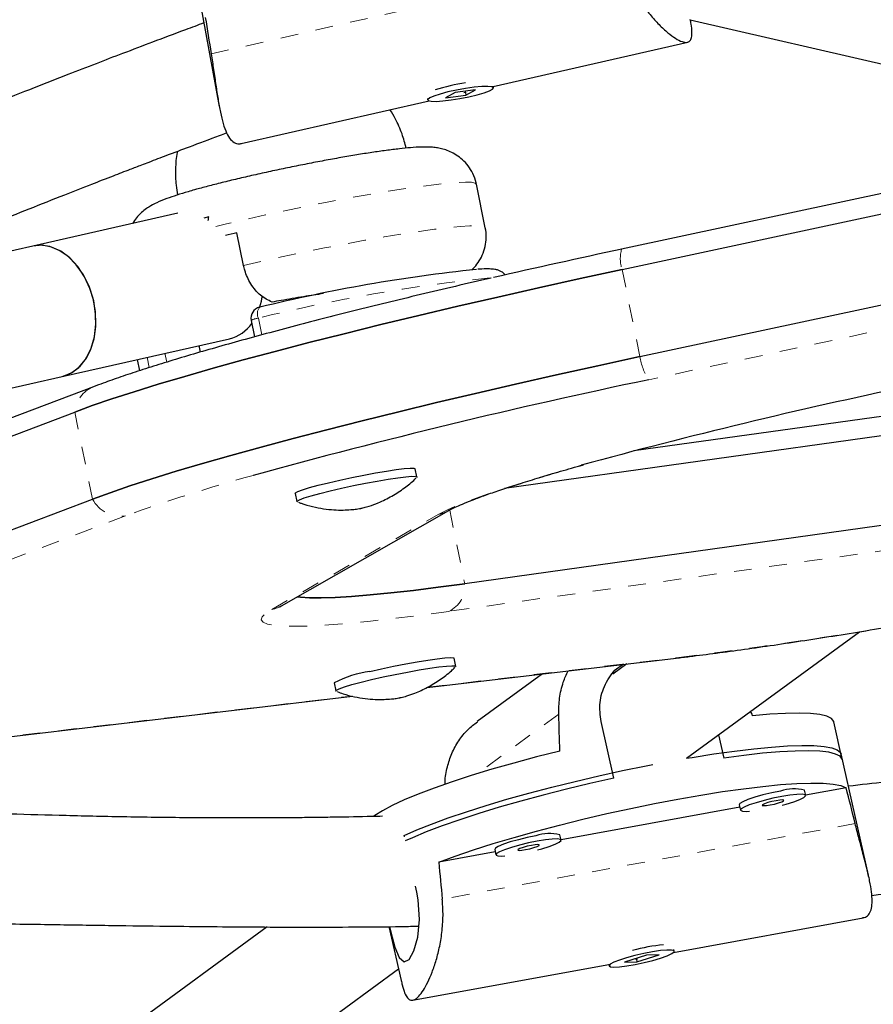
# Model space of a CAD drawing. Units: millimetres. Extents: x 377 to 976, y -12 to 488.
# Drawn here: x 545 to 550, y 121 to 126 of the extents above; entities that cross this region are included whole.
import ezdxf

# ---------------------------------------------------------------- set-up
doc = ezdxf.new("R2010")
doc.units = ezdxf.units.MM
doc.linetypes.add('PHANTOM', pattern=[0.0127, 0.00635, -0.00127, 0.00127, -0.00127, 0.00127, -0.00127])
doc.layers.add('CONTOUR', color=7, linetype='Continuous')

msp = doc.modelspace()

# ---------------------------------------------------------------- linework, layer by layer
at = {"layer": 'CONTOUR', "linetype": 'Continuous', "lineweight": 25}
for p, q in [((556.92713, 126.6055), (548.27163, 124.75111)), ((548.27402, 124.63634), (556.92952, 126.49073)), ((545.8876, 126.23724), (546.01396, 125.55187)), ((548.37417, 124.14772), (557.02966, 126.0021)), ((548.65673, 126.0381), (550.61433, 125.58527)), ((547.55026, 125.66441), (548.64258, 125.91267)), ((547.55181, 125.65601), (547.55019, 125.66482)), ((547.3369, 125.62942), (547.28283, 125.59976)), ((547.28283, 125.59976), (547.39794, 125.61461)), ((547.45201, 125.64427), (547.3369, 125.62942)), ((547.39521, 125.62942), (547.38548, 125.62723)), ((547.39385, 125.63677), (547.39516, 125.62969)), ((547.39521, 125.62942), (547.39794, 125.61461)), ((547.39794, 125.61461), (547.45201, 125.64427)), ((546.13589, 125.34296), (547.19079, 125.58271)), ((547.1814, 125.59683), (547.18303, 125.58802)), ((547.50639, 124.87137), (547.45632, 125.11569)), ((545.78224, 124.95192), (544.96736, 124.768)), ((545.95576, 124.93251), (545.92723, 124.92537)), ((546.15029, 124.65956), (546.11273, 124.84279)), ((544.96736, 124.768), (543.80535, 124.50574)), ((548.27163, 124.75111), (548.27237, 124.75118)), ((546.24158, 124.42482), (546.24007, 124.42465)), ((546.19287, 124.35119), (546.21184, 124.25863)), ((545.13248, 124.0364), (546.07187, 124.24842)), ((545.89905, 124.20942), (545.90658, 124.17268)), ((545.55271, 124.13125), (545.56561, 124.0683)), ((540.26646, 122.93816), (545.13248, 124.0364)), ((545.30884, 123.97878), (541.7478, 122.62542)), ((550.84309, 123.96794), (548.34019, 123.61808)), ((541.64179, 122.48338), (545.20283, 123.83674)), ((550.97113, 123.87613), (547.61472, 123.40697)), ((547.12331, 123.47225), (547.11392, 123.51806)), ((541.74193, 121.99475), (545.30297, 123.34812)), ((546.44032, 123.38), (546.44971, 123.3342)), ((551.07127, 123.3875), (547.39145, 122.87313)), ((546.36383, 122.74961), (547.30106, 123.28352)), ((548.63512, 121.89319), (549.6065, 122.60386)), ((547.18005, 122.29102), (548.57769, 122.45586)), ((547.34118, 122.40919), (547.3318, 122.455)), ((548.30112, 122.42324), (548.22121, 122.36478)), ((547.8279, 122.36743), (547.4613, 122.09923)), ((546.6582, 122.31695), (546.66759, 122.27114)), ((542.51333, 121.74065), (546.76164, 122.24168)), ((548.22742, 121.78197), (548.15582, 122.09916)), ((549.50946, 121.88737), (549.46173, 122.09883)), ((548.81548, 122.02514), (548.84489, 121.89485)), ((549.65609, 121.23773), (549.50264, 121.91758)), ((549.30428, 121.68493), (549.29746, 121.71514)), ((549.53133, 121.72808), (549.30392, 121.68651)), ((548.93166, 121.63258), (548.93848, 121.60237)), ((548.93472, 121.61901), (547.93169, 121.43563)), ((547.05251, 121.45199), (547.05076, 121.45974)), ((547.93204, 121.43405), (547.92522, 121.46426)), ((547.56249, 121.36813), (547.24547, 121.31017)), ((547.55943, 121.3817), (547.56624, 121.35149)), ((547.12236, 121.14254), (547.11466, 121.17665)), ((548.562, 120.80316), (549.62616, 120.99772)), ((546.28301, 120.94678), (544.97675, 119.9911)), ((546.96619, 120.94882), (547.03453, 120.64604)), ((548.56704, 120.8111), (548.56507, 120.81984)), ((548.41082, 120.78891), (548.28666, 120.74899)), ((548.28666, 120.74899), (548.35747, 120.75072)), ((548.35415, 120.76543), (548.35747, 120.75072)), ((548.35747, 120.75072), (548.48163, 120.79065)), ((548.48163, 120.79065), (548.41082, 120.78891)), ((545.39785, 119.52477), (547.01978, 120.71139)), ((547.09745, 120.53541), (548.19937, 120.73687)), ((548.19927, 120.73728), (548.20125, 120.72854))]:
    msp.add_line(p, q, dxfattribs=at)
at = {"layer": 'CONTOUR', "linetype": 'PHANTOM', "lineweight": 18}
for p, q in [((545.96845, 125.84651), (548.265, 126.36846)), ((557.07907, 125.87245), (548.42358, 124.01807)), ((548.27402, 124.63634), (548.37417, 124.14772)), ((546.23315, 124.36365), (546.25239, 124.26975)), ((545.70942, 124.16662), (545.71962, 124.11684)), ((545.62062, 124.08583), (545.60872, 124.14389)), ((545.30297, 123.34812), (545.20283, 123.83674)), ((547.30671, 123.28657), (547.39145, 122.87313)), ((545.48811, 123.25381), (541.92707, 121.90045)), ((546.30858, 122.72929), (547.2458, 123.2632)), ((550.98171, 123.23254), (547.30188, 122.71817)), ((547.18298, 122.29251), (548.59329, 122.45883)), ((548.59329, 122.45883), (548.57769, 122.45586)), ((542.52892, 121.74363), (546.75866, 122.24246)), ((547.91845, 122.14113), (547.46173, 121.80699)), ((549.58202, 121.52654), (547.2653, 121.10299))]:
    msp.add_line(p, q, dxfattribs=at)
at = {"layer": 'CONTOUR', "linetype": 'Continuous', "lineweight": 25, "flags": 128}
for points in [[(547.19476, 125.59974), (547.18366, 125.59096), (547.18618, 125.58448), (547.20215, 125.58079), (547.23037, 125.58016), (547.26876, 125.58263), (547.31447, 125.58802), (547.3641, 125.59593), (547.41398, 125.60578), (547.4604, 125.61683), (547.49993, 125.62826), (547.52964, 125.63924), (547.54731, 125.64893), (547.55164, 125.65663), (547.5423, 125.66176), (547.52, 125.66395), (547.48638, 125.66302), (547.44394, 125.65905), (547.39582, 125.65234), (547.3456, 125.64338), (547.29699, 125.63283), (547.25361, 125.62148), (547.21867, 125.61017), (547.19476, 125.59974)], [(545.13248, 124.0364), (545.14157, 124.0387), (545.18979, 124.0596), (545.23262, 124.09368), (545.26844, 124.13961), (545.29586, 124.19563), (545.31383, 124.2596), (545.32166, 124.32904), (545.31904, 124.40129), (545.30609, 124.47358), (545.28328, 124.54312), (545.25151, 124.60725), (545.212, 124.6635), (545.16625, 124.70971), (545.11603, 124.7441), (545.06327, 124.76535), (545.01, 124.77265), (544.96736, 124.768)], [(545.13248, 124.0364), (545.18117, 124.05469), (545.22514, 124.08639), (545.26238, 124.13024), (545.29145, 124.18454), (545.31124, 124.2472), (545.32099, 124.31582), (545.32032, 124.38776), (545.30926, 124.46025), (545.28824, 124.53051), (545.25805, 124.59585), (545.21987, 124.65374), (545.17516, 124.70196), (545.12563, 124.73866), (545.07319, 124.76244), (545.01986, 124.77237), (544.96769, 124.76808), (544.96736, 124.768)], [(548.27402, 124.63634), (548.03823, 124.58529), (547.80537, 124.53379), (547.57632, 124.48205), (547.35192, 124.43025), (547.13302, 124.37858), (546.92043, 124.32724), (546.71495, 124.27643), (546.51734, 124.22632), (546.32833, 124.17711), (546.14864, 124.12899), (545.97892, 124.08212), (545.81983, 124.03668), (545.67194, 123.99285), (545.53581, 123.95079), (545.41195, 123.91065), (545.30082, 123.87259), (545.20283, 123.83674)], [(545.20283, 123.83674), (545.30082, 123.87259), (545.41195, 123.91065), (545.53581, 123.95079), (545.67194, 123.99285), (545.81983, 124.03668), (545.97892, 124.08212), (546.14864, 124.12899), (546.32833, 124.17711), (546.51734, 124.22632), (546.71495, 124.27643), (546.92043, 124.32724), (547.13302, 124.37858), (547.35192, 124.43025), (547.57632, 124.48205), (547.80537, 124.53379), (548.03823, 124.58529), (548.27402, 124.63634)], [(546.24007, 124.42118), (546.25064, 124.45922), (546.25543, 124.48396)], [(545.30297, 123.34812), (545.40096, 123.38397), (545.51209, 123.42203), (545.63595, 123.46217), (545.77208, 123.50423), (545.91997, 123.54806), (546.07907, 123.59349), (546.24878, 123.64036), (546.42847, 123.68849), (546.61748, 123.7377), (546.8151, 123.7878), (547.02058, 123.83862), (547.23317, 123.88996), (547.45207, 123.94162), (547.67646, 123.99342), (547.90552, 124.04517), (548.13837, 124.09666), (548.37417, 124.14772)], [(548.37417, 124.14772), (548.13837, 124.09666), (547.90552, 124.04517), (547.67646, 123.99342), (547.45207, 123.94162), (547.23317, 123.88996), (547.02058, 123.83862), (546.8151, 123.7878), (546.61748, 123.7377), (546.42847, 123.68849), (546.24878, 123.64036), (546.07907, 123.59349), (545.91997, 123.54806), (545.77208, 123.50423), (545.63595, 123.46217), (545.51209, 123.42203), (545.40096, 123.38397), (545.30297, 123.34812)], [(546.44032, 123.38), (546.44174, 123.38291), (546.45488, 123.39045), (546.48122, 123.40039), (546.51968, 123.41232), (546.56867, 123.42575), (546.6262, 123.44014), (546.68991, 123.45489), (546.75718, 123.4694), (546.82528, 123.48308), (546.8914, 123.49536), (546.95284, 123.50575), (547.00709, 123.51381), (547.05193, 123.51922), (547.08551, 123.52176)], [(547.08551, 123.52176), (547.10647, 123.52132), (547.11392, 123.51806)], [(546.45235, 123.33201), (546.45171, 123.33227), (546.45112, 123.3371), (546.46427, 123.34464), (546.49061, 123.35458), (546.52907, 123.36651), (546.57806, 123.37995), (546.63559, 123.39433), (546.6993, 123.40908), (546.76657, 123.42359), (546.83467, 123.43727), (546.90079, 123.44955), (546.96223, 123.45994), (547.01648, 123.468), (547.06131, 123.47342), (547.0949, 123.47595)], [(547.0949, 123.47595), (547.11586, 123.47551), (547.12333, 123.47212), (547.12174, 123.4692)], [(546.45306, 122.80044), (546.46881, 122.79824), (546.52064, 122.79443), (546.58609, 122.7937), (546.66486, 122.79605), (546.75656, 122.80146), (546.86075, 122.80992), (546.97692, 122.82138), (547.10452, 122.83578), (547.24292, 122.85306), (547.39145, 122.87313)], [(547.39145, 122.87313), (547.24292, 122.85306), (547.10452, 122.83578), (546.97692, 122.82138), (546.86075, 122.80992), (546.75656, 122.80146), (546.66486, 122.79605), (546.58609, 122.7937), (546.52064, 122.79443), (546.46881, 122.79824), (546.45306, 122.80044)], [(546.85952, 122.38076), (546.92437, 122.39551), (546.99212, 122.40986), (547.05998, 122.42324), (547.12518, 122.4351), (547.18505, 122.44494), (547.23714, 122.45237), (547.27932, 122.45708), (547.30985, 122.45887), (547.3275, 122.45769), (547.3318, 122.455)], [(546.86891, 122.33495), (546.93376, 122.3497), (547.00151, 122.36406), (547.06937, 122.37743), (547.13457, 122.38929), (547.19444, 122.39913), (547.24653, 122.40656), (547.2887, 122.41127), (547.31924, 122.41307), (547.33689, 122.41188), (547.34092, 122.40776), (547.33963, 122.40615)], [(546.67021, 122.26895), (546.66814, 122.27015), (546.67101, 122.27569), (546.68753, 122.28386), (546.71702, 122.29434), (546.75828, 122.30669), (546.80961, 122.32042), (546.86891, 122.33495)], [(549.46173, 122.09883), (549.46131, 122.10042), (549.44914, 122.11654), (549.4233, 122.12935), (549.38407, 122.13873), (549.33187, 122.14458), (549.26724, 122.14683), (549.19086, 122.14547), (549.10353, 122.1405), (549.00618, 122.13197)], [(548.63512, 121.89319), (548.66662, 121.89851), (548.78846, 121.91783), (548.90411, 121.93407), (549.01237, 121.94708), (549.11214, 121.95671), (549.20236, 121.96288), (549.28211, 121.9655), (549.35055, 121.96457), (549.40699, 121.96008), (549.45083, 121.95208), (549.48162, 121.94066), (549.49905, 121.92593), (549.50264, 121.91758)], [(547.92489, 121.93429), (547.79374, 121.90104), (547.66635, 121.86675), (547.54405, 121.8318), (547.42815, 121.79654), (547.31985, 121.76134), (547.2203, 121.72659), (547.13054, 121.69264), (547.05152, 121.65985), (546.98407, 121.62857), (546.9289, 121.59913), (546.8866, 121.57182), (546.87864, 121.56581)], [(549.50946, 121.88737), (549.50916, 121.88855), (549.49744, 121.90463), (549.47225, 121.91746), (549.43387, 121.92692), (549.38268, 121.9329), (549.31922, 121.93533), (549.24415, 121.93421), (549.15824, 121.92953), (549.06238, 121.92135), (548.95757, 121.90975), (548.84489, 121.89485)], [(547.05076, 121.45974), (547.12238, 121.49142), (547.20509, 121.52445), (547.29802, 121.55849), (547.40022, 121.59319), (547.51062, 121.62819), (547.62809, 121.66311), (547.7514, 121.69761), (547.87928, 121.73132), (548.01039, 121.76389), (548.14339, 121.79499), (548.27689, 121.8243), (548.40951, 121.8515), (548.44714, 121.85887)], [(548.22742, 121.78197), (548.09396, 121.75186), (547.96159, 121.7201), (547.83168, 121.68701), (547.70557, 121.65292), (547.58457, 121.6182), (547.46994, 121.5832), (547.36286, 121.54829), (547.26444, 121.51382), (547.17571, 121.48016), (547.09759, 121.44766), (547.05758, 121.42953)], [(547.24547, 121.31017), (547.33832, 121.34441), (547.44066, 121.37933), (547.5514, 121.41458), (547.66939, 121.44979), (547.79338, 121.48458), (547.92206, 121.51859), (548.05409, 121.55145), (548.18807, 121.58284), (548.32259, 121.6124), (548.45623, 121.63984), (548.5876, 121.66486), (548.7153, 121.6872), (548.838, 121.70663), (548.9544, 121.72294), (549.06328, 121.73596), (549.16349, 121.74555), (549.25397, 121.75161), (549.33378, 121.75408), (549.40208, 121.75293), (549.45814, 121.74817), (549.50138, 121.73986), (549.53133, 121.72808)], [(549.16312, 121.70939), (549.11372, 121.69937), (549.06439, 121.68746), (549.01877, 121.67454), (548.98026, 121.66157), (548.95171, 121.64951), (548.93524, 121.63926), (548.93166, 121.63258)], [(549.17171, 121.6301), (549.19505, 121.63645), (549.23751, 121.64951), (549.27135, 121.66214), (549.29408, 121.6734), (549.30399, 121.68246), (549.30036, 121.68863), (549.28346, 121.69147), (549.25454, 121.69076), (549.21574, 121.68656), (549.16994, 121.67918)], [(549.16994, 121.67918), (549.12054, 121.66916), (549.0712, 121.65725), (549.02559, 121.64433), (548.98708, 121.63136), (548.95853, 121.6193), (548.94206, 121.60905), (548.93888, 121.60136), (548.94925, 121.59681), (548.97237, 121.59574), (548.98811, 121.59653)], [(549.13757, 121.65549), (549.11383, 121.65048), (549.09124, 121.64442), (549.07324, 121.63825), (549.06257, 121.6329), (549.06085, 121.62919), (549.06835, 121.62767), (549.08392, 121.6286), (549.10519, 121.63181), (549.12893, 121.63682), (549.15152, 121.64288), (549.16952, 121.64905), (549.18019, 121.6544), (549.1819, 121.65811), (549.17441, 121.65963), (549.15884, 121.65871), (549.13757, 121.65549)], [(547.79088, 121.45851), (547.74148, 121.44849), (547.69215, 121.43658), (547.64653, 121.42366), (547.60802, 121.41069), (547.57947, 121.39863), (547.563, 121.38838), (547.55943, 121.3817)], [(547.7977, 121.4283), (547.7483, 121.41828), (547.69897, 121.40637), (547.65335, 121.39345), (547.61484, 121.38048), (547.58629, 121.36842), (547.56982, 121.35817), (547.56665, 121.35048), (547.57701, 121.34593), (547.60014, 121.34486), (547.61588, 121.34565)], [(547.76533, 121.40461), (547.74159, 121.3996), (547.71901, 121.39354), (547.70101, 121.38737), (547.69034, 121.38202), (547.68862, 121.37831), (547.69611, 121.3768), (547.71168, 121.37772), (547.73296, 121.38093), (547.75669, 121.38595), (547.77928, 121.392), (547.79728, 121.39817), (547.80795, 121.40352), (547.80967, 121.40724), (547.80217, 121.40875), (547.7866, 121.40783), (547.76533, 121.40461)], [(547.79948, 121.37922), (547.82281, 121.38557), (547.86527, 121.39864), (547.89912, 121.41127), (547.92184, 121.42253), (547.93175, 121.43158), (547.92812, 121.43776), (547.91122, 121.44059), (547.8823, 121.43989), (547.8435, 121.43568), (547.7977, 121.4283)], [(546.96882, 120.94884), (546.97621, 120.91762), (546.99969, 120.83389), (547.02421, 120.77535), (547.05111, 120.75076), (547.07935, 120.76421), (547.10614, 120.81208), (547.1275, 120.88924), (547.13759, 120.98928), (547.13046, 121.09949), (547.12236, 121.14254), (547.12236, 121.14254)], [(548.49036, 120.77242), (548.52662, 120.78525), (548.55232, 120.79694), (548.56554, 120.80661), (548.56531, 120.81356), (548.55164, 120.81726), (548.52555, 120.81744), (548.48897, 120.81409), (548.44462, 120.80746), (548.39578, 120.79804), (548.34609, 120.78652), (548.29921, 120.77376), (548.25863, 120.76072), (548.22736, 120.74834), (548.20772, 120.73756), (548.20117, 120.72917), (548.20818, 120.7238), (548.22824, 120.72184), (548.25987, 120.72344), (548.30072, 120.72847), (548.34775, 120.73658), (548.39748, 120.74715), (548.44622, 120.7594), (548.49036, 120.77242)]]:
    msp.add_lwpolyline(points, dxfattribs=at)
at = {"layer": 'CONTOUR', "linetype": 'PHANTOM', "lineweight": 18, "flags": 128}
for points in [[(547.45632, 125.11569), (547.4494, 125.12177), (547.42872, 125.12585), (547.39468, 125.12697), (547.34775, 125.12512), (547.2886, 125.12032), (547.21806, 125.11263), (547.13711, 125.10217), (547.04689, 125.08908), (546.94866, 125.07354), (546.84381, 125.05578), (546.73381, 125.03604), (546.6202, 125.0146), (546.50458, 124.99177), (546.38856, 124.96785), (546.27378, 124.94319), (546.16185, 124.91813), (546.05434, 124.89303), (545.99533, 124.87876)], [(546.15029, 124.65956), (546.25977, 124.68466), (546.37299, 124.70956), (546.48836, 124.73391), (546.60427, 124.75738), (546.7191, 124.77963), (546.83123, 124.80036), (546.9391, 124.81926), (547.0412, 124.83609), (547.13609, 124.8506), (547.22245, 124.86259), (547.29907, 124.87189), (547.36487, 124.87837), (547.41894, 124.88194), (547.46052, 124.88256), (547.48902, 124.8802), (547.50404, 124.87491), (547.50639, 124.87137)], [(547.2458, 123.2632), (547.2948, 123.28836), (547.35806, 123.31615), (547.43526, 123.34643), (547.52606, 123.37905), (547.63, 123.41388), (547.74662, 123.45073), (547.87534, 123.48944), (548.01556, 123.52982), (548.04412, 123.53785)], [(547.30188, 122.71817), (547.1446, 122.69692), (546.99805, 122.67862), (546.86293, 122.66337), (546.73991, 122.65123), (546.62959, 122.64228), (546.53248, 122.63654), (546.44907, 122.63406), (546.37976, 122.63483), (546.32488, 122.63886), (546.28471, 122.64614), (546.25942, 122.65661), (546.24915, 122.67024), (546.25395, 122.68695), (546.27379, 122.70666), (546.30858, 122.72929)]]:
    msp.add_lwpolyline(points, dxfattribs=at)
at = {"layer": 'CONTOUR', "linetype": 'Continuous', "lineweight": 25}
for centre, radius, start, end in [((547.55475, 124.59048), 1.10469, 98.24266, 107.36626), ((548.6083, 114.18267), 10.94834, 103.175834, 103.521687), ((558.80427, 75.55156), 50.31387, 102.081585, 102.922658), ((548.39421, 115.6829), 9.00306, 95.976179, 103.833418), ((546.2541, 124.36374), 0.0625, 102.97336, 191.58253), ((546.02046, 124.45577), 0.21363, 283.9253, 325.39693), ((556.00595, 87.82405), 36.97971, 101.831919, 105.371258), ((556.33879, 93.15765), 31.4922, 101.832582, 105.271189), ((546.94582, 121.75904), 0.62768, 97.90188, 117.27226), ((549.24021, 121.48082), 0.24121, 76.26937, 108.63735), ((547.86797, 121.22994), 0.24121, 76.26937, 108.63735), ((548.61107, 119.78405), 1.06793, 95.6414, 105.07981)]:
    msp.add_arc(centre, radius, start, end, dxfattribs=at)
at = {"layer": 'CONTOUR', "linetype": 'PHANTOM', "lineweight": 18}
for centre, radius, start, end in [((548.45478, 124.69751), 0.19083, 163.68732, 198.69635), ((548.479, 115.29056), 9.34691, 95.799294, 103.902899), ((546.28566, 124.38858), 0.05813, 141.65489, 205.39647), ((546.24816, 124.24378), 0.12081, 97.13909, 117.23612), ((548.68389, 124.19152), 0.3128, 188.04909, 213.67548), ((545.37137, 123.82153), 0.16923, 111.66541, 174.84262), ((548.62572, 114.61025), 9.19542, 105.271943, 109.9509), ((545.46256, 123.43252), 0.18053, 207.87389, 278.13749), ((547.21258, 123.43887), 0.17878, 280.70982, 299.59966), ((531.7227, 235.64207), 118.16539, 275.7587036, 287.4063715), ((547.23628, 122.85945), 0.15577, 294.90836, 5.03825), ((546.27535, 122.90495), 0.17878, 280.70978, 299.66367), ((544.71994, 153.12916), 30.91394, 277.197758, 280.684274)]:
    msp.add_arc(centre, radius, start, end, dxfattribs=at)
at = {"layer": 'CONTOUR', "linetype": 'Continuous', "lineweight": 25}
for centre, major_axis, ratio, start_param, end_param in [((547.83391, 123.09177), (-1.79155, 7.52385), 0.1661767, 1.1272434, 1.1567043), ((547.43992, 124.95317), (-0.38744, 7.60241), 0.0473825, 4.3016262, 4.3310872), ((547.43992, 124.95317), (-2.92221, 7.13864), 0.0542626, 4.2840005, 4.2878946), ((548.95062, 118.26007), (-1.31264, 7.622), 0.1661767, 5.126481, 5.1559419), ((548.95062, 118.26007), (-1.31264, 7.622), 0.1661767, 1.130661, 1.160122)]:
    msp.add_ellipse(centre, major_axis=major_axis, ratio=ratio, start_param=start_param, end_param=end_param, dxfattribs=at)
for points, knots in [([(591.54914, 134.93624), (591.37756, 134.95971), (590.88087, 135.02766), (590.05617, 135.13329), (589.074, 135.25019), (588.0883, 135.35804), (587.0993, 135.45697), (586.10712, 135.54695), (585.11191, 135.62796), (584.11381, 135.69999), (583.11296, 135.76304), (582.10951, 135.81708), (581.10359, 135.86213), (580.09537, 135.89817), (579.08498, 135.9252), (578.07256, 135.94321), (577.05826, 135.9522), (576.04224, 135.95218), (575.02463, 135.94314), (574.00558, 135.92508), (572.98523, 135.89802), (571.96374, 135.86194), (570.94125, 135.81687), (569.91791, 135.7628), (568.89386, 135.69974), (567.86925, 135.62771), (566.84424, 135.54672), (565.81895, 135.45677), (564.79356, 135.35788), (563.76819, 135.25006), (562.743, 135.13334), (561.71814, 135.00772), (560.69374, 134.87323), (559.66997, 134.72989), (558.64697, 134.57771), (557.62487, 134.41672), (556.60384, 134.24694), (555.58402, 134.0684), (554.56554, 133.88112), (553.54857, 133.68513), (552.53325, 133.48045), (551.51971, 133.26713), (550.50811, 133.04518), (549.4986, 132.81464), (548.49131, 132.57554), (547.4864, 132.32791), (546.484, 132.0718), (545.48426, 131.80724), (544.48733, 131.53427), (543.49335, 131.25291), (542.50245, 130.96323), (541.51479, 130.66525), (540.53051, 130.35902), (539.54974, 130.04458), (538.57262, 129.72198), (537.59931, 129.39126), (536.62993, 129.05248), (535.66464, 128.70567), (534.70355, 128.35089), (533.74683, 127.98819), (532.79459, 127.61762), (531.84699, 127.23923), (530.90415, 126.85307), (529.96621, 126.45921), (529.03331, 126.0577), (528.10558, 125.64859), (527.18316, 125.23194), (526.26617, 124.80781), (525.35475, 124.37626), (524.44904, 123.93736), (523.54915, 123.49116), (522.65523, 123.03773), (521.7674, 122.57713), (520.88579, 122.10943), (520.01052, 121.63469), (519.14173, 121.15299), (518.27953, 120.66439), (517.42411, 120.16891), (516.77744, 119.78644), (516.41587, 119.56925), (516.33555, 119.521)], [0, 0, 0, 0, 0.0068715, 0.0198922, 0.0329126, 0.045933, 0.0589532, 0.0719733, 0.0849933, 0.0980131, 0.1110328, 0.1240524, 0.1370718, 0.1500911, 0.1631102, 0.1761292, 0.1891481, 0.2021668, 0.2151855, 0.228204, 0.2412224, 0.2542406, 0.2672588, 0.2802769, 0.2932948, 0.3063127, 0.3193304, 0.3323481, 0.3453657, 0.3583833, 0.3714007, 0.3844181, 0.3974355, 0.4104528, 0.42347, 0.4364872, 0.4495044, 0.4625216, 0.4755387, 0.4885559, 0.501573, 0.5145901, 0.5276073, 0.5406245, 0.5536416, 0.5666589, 0.5796761, 0.5926934, 0.6057108, 0.6187282, 0.6317456, 0.6447632, 0.6577808, 0.6707985, 0.6838163, 0.6968341, 0.7098521, 0.7228702, 0.7358884, 0.7489067, 0.7619251, 0.7749437, 0.7879624, 0.8009812, 0.8140002, 0.8270193, 0.8400385, 0.8530579, 0.8660775, 0.8790972, 0.892117, 0.905137, 0.9181572, 0.9311775, 0.944198, 0.9572186, 0.9702394, 0.9832603, 0.9962814, 1, 1, 1, 1]), ([(517.56025, 117.48612), (517.70536, 117.57316), (518.12696, 117.82603), (518.83037, 118.23975), (519.67263, 118.72501), (520.52173, 119.20349), (521.37741, 119.67523), (522.23958, 120.14012), (523.10809, 120.5981), (523.98283, 121.04909), (524.86366, 121.49304), (525.75046, 121.92988), (526.64308, 122.35953), (527.54141, 122.78193), (528.4453, 123.19703), (529.35462, 123.60476), (530.26924, 124.00505), (531.18902, 124.39784), (532.11382, 124.78309), (533.04351, 125.16072), (533.97795, 125.53068), (534.91699, 125.89292), (535.86051, 126.24739), (536.80835, 126.59401), (537.76039, 126.93276), (538.71647, 127.26357), (539.67645, 127.5864), (540.6402, 127.90119), (541.60756, 128.2079), (542.5784, 128.50648), (543.55257, 128.7969), (544.52992, 129.07909), (545.51031, 129.35303), (546.49359, 129.61867), (547.47962, 129.87598), (548.46825, 130.1249), (549.45933, 130.36541), (550.45271, 130.59747), (551.44825, 130.82105), (552.4458, 131.0361), (553.44521, 131.24261), (554.44633, 131.44053), (555.449, 131.62985), (556.45309, 131.81052), (557.45844, 131.98253), (558.46491, 132.14585), (559.47233, 132.30045), (560.48057, 132.44632), (561.48947, 132.58342), (562.49887, 132.71174), (563.50864, 132.83127), (564.51862, 132.94198), (565.52866, 133.04385), (566.5386, 133.13688), (567.54831, 133.22105), (568.55762, 133.29634), (569.56638, 133.36276), (570.57446, 133.42028), (571.58169, 133.46889), (572.58793, 133.50861), (573.59302, 133.5394), (574.59682, 133.56129), (575.59918, 133.57425), (576.59994, 133.57829), (577.59897, 133.57341), (578.5961, 133.55962), (579.59119, 133.5369), (580.5841, 133.50528), (581.57467, 133.46475), (582.56276, 133.41532), (583.54822, 133.35701), (584.53091, 133.28981), (585.51067, 133.21374), (586.48737, 133.12881), (587.46085, 133.03504), (588.43099, 132.93247), (589.39755, 132.82094), (590.32873, 132.70518), (590.93597, 132.62272), (591.22366, 132.58365)], [0, 0, 0, 0, 0.0068667, 0.0199491, 0.0330318, 0.0461145, 0.0591974, 0.0722805, 0.0853637, 0.098447, 0.1115305, 0.1246142, 0.137698, 0.1507819, 0.163866, 0.1769502, 0.1900345, 0.203119, 0.2162037, 0.2292884, 0.2423733, 0.2554583, 0.2685435, 0.2816287, 0.2947141, 0.3077995, 0.3208851, 0.3339707, 0.3470564, 0.3601422, 0.3732281, 0.3863141, 0.3994001, 0.4124861, 0.4255723, 0.4386584, 0.4517446, 0.4648308, 0.477917, 0.4910033, 0.5040895, 0.5171757, 0.530262, 0.5433482, 0.5564343, 0.5695205, 0.5826066, 0.5956926, 0.6087786, 0.6218646, 0.6349504, 0.6480362, 0.6611219, 0.6742075, 0.687293, 0.7003784, 0.7134638, 0.7265489, 0.739634, 0.752719, 0.7658038, 0.7788884, 0.791973, 0.8050574, 0.8181416, 0.8312257, 0.8443097, 0.8573934, 0.8704771, 0.8835605, 0.8966438, 0.9097269, 0.9228099, 0.9358927, 0.9489753, 0.9620578, 0.97514, 0.9882222, 1, 1, 1, 1]), ([(516.96182, 116.46529), (517.1334, 116.44181), (517.63009, 116.37386), (518.45478, 116.26824), (519.43696, 116.15134), (520.42266, 116.04349), (521.41166, 115.94455), (522.40384, 115.85457), (523.39905, 115.77356), (524.39715, 115.70153), (525.398, 115.63849), (526.40145, 115.58444), (527.40736, 115.53939), (528.41559, 115.50335), (529.42598, 115.47633), (530.4384, 115.45832), (531.45269, 115.44932), (532.46872, 115.44935), (533.48633, 115.45839), (534.50538, 115.47644), (535.52573, 115.50351), (536.54722, 115.53958), (537.56971, 115.58466), (538.59305, 115.63873), (539.6171, 115.70178), (540.64171, 115.77381), (541.66672, 115.85481), (542.692, 115.94476), (543.7174, 116.04365), (544.74277, 116.15146), (545.76796, 116.26819), (546.79282, 116.3938), (547.81722, 116.52829), (548.84099, 116.67164), (549.86399, 116.82382), (550.88609, 116.98481), (551.90712, 117.15458), (552.92694, 117.33313), (553.94542, 117.52041), (554.96239, 117.7164), (555.97771, 117.92107), (556.99125, 118.1344), (558.00285, 118.35635), (559.01236, 118.58689), (560.01965, 118.82599), (561.02456, 119.07361), (562.02696, 119.32972), (563.0267, 119.59428), (564.02363, 119.86726), (565.01761, 120.14861), (566.00851, 120.4383), (566.99617, 120.73628), (567.98045, 121.04251), (568.96122, 121.35694), (569.93834, 121.67954), (570.91165, 122.01026), (571.88102, 122.34905), (572.84632, 122.69585), (573.8074, 123.05063), (574.76413, 123.41334), (575.71637, 123.78391), (576.66397, 124.1623), (577.60681, 124.54845), (578.54475, 124.94231), (579.47765, 125.34383), (580.40538, 125.75294), (581.3278, 126.16959), (582.24479, 126.59372), (583.15621, 127.02526), (584.06192, 127.46417), (584.96181, 127.91036), (585.85573, 128.3638), (586.74356, 128.82439), (587.62517, 129.29209), (588.50044, 129.76683), (589.36922, 130.24854), (590.23143, 130.73713), (591.08685, 131.23261), (591.73352, 131.61508), (592.09509, 131.83228), (592.17541, 131.88053)], [0, 0, 0, 0, 0.0068715, 0.0198922, 0.0329126, 0.045933, 0.0589532, 0.0719733, 0.0849933, 0.0980131, 0.1110328, 0.1240524, 0.1370718, 0.1500911, 0.1631102, 0.1761292, 0.1891481, 0.2021668, 0.2151855, 0.228204, 0.2412224, 0.2542406, 0.2672588, 0.2802769, 0.2932948, 0.3063127, 0.3193304, 0.3323481, 0.3453657, 0.3583833, 0.3714007, 0.3844181, 0.3974355, 0.4104528, 0.42347, 0.4364872, 0.4495044, 0.4625216, 0.4755387, 0.4885559, 0.501573, 0.5145901, 0.5276073, 0.5406245, 0.5536416, 0.5666589, 0.5796761, 0.5926934, 0.6057108, 0.6187282, 0.6317456, 0.6447632, 0.6577808, 0.6707985, 0.6838163, 0.6968341, 0.7098521, 0.7228702, 0.7358884, 0.7489067, 0.7619251, 0.7749437, 0.7879624, 0.8009812, 0.8140002, 0.8270193, 0.8400385, 0.8530579, 0.8660775, 0.8790972, 0.892117, 0.905137, 0.9181572, 0.9311775, 0.944198, 0.9572186, 0.9702394, 0.9832603, 0.9962814, 1, 1, 1, 1]), ([(548.265, 126.36846), (548.27498, 126.34015), (548.29524, 126.28266), (548.33605, 126.20329), (548.38196, 126.13029), (548.43128, 126.06546), (548.48227, 126.00901), (548.53104, 125.96408), (548.57509, 125.93173), (548.61063, 125.91383), (548.63755, 125.90943), (548.65521, 125.91762), (548.66483, 125.93769), (548.66667, 125.96974), (548.66348, 126.00363), (548.6582, 126.03061), (548.65655, 126.03904)], [0, 0, 0, 0, 0.0736855, 0.1496456, 0.223287, 0.29887, 0.3760272, 0.4554885, 0.5311458, 0.6093254, 0.6798849, 0.7525718, 0.8220373, 0.8933206, 0.9666569, 1, 1, 1, 1]), ([(545.92762, 126.02017), (545.89343, 126.00755), (545.79694, 125.97196), (545.64498, 125.91475), (545.47756, 125.85117), (545.31931, 125.79039), (545.15404, 125.72633), (544.96513, 125.65232), (544.74562, 125.56533), (544.49579, 125.46507), (544.16883, 125.33213), (543.77326, 125.16855), (543.32118, 124.97813), (542.86955, 124.78474), (542.42178, 124.59017), (541.97795, 124.39479), (541.59879, 124.22606), (541.28426, 124.08512), (541.04158, 123.97593), (540.82047, 123.87614), (540.62768, 123.78895), (540.46317, 123.71447), (540.32645, 123.65253), (540.21621, 123.60258), (540.11884, 123.55846), (540.01526, 123.51154), (539.88752, 123.4537), (539.7304, 123.38264), (539.55116, 123.30172), (539.35977, 123.21562), (539.07767, 123.0893), (538.71087, 122.92722), (538.37086, 122.77858), (538.18587, 122.70125), (538.14711, 122.68505)], [0, 0, 0, 0, 0.0117014, 0.0330239, 0.0523929, 0.0696578, 0.0880613, 0.1101129, 0.1358939, 0.1654002, 0.1986272, 0.2524937, 0.3077862, 0.3633853, 0.4192968, 0.4755267, 0.5320802, 0.5655605, 0.598323, 0.627662, 0.6533705, 0.6754494, 0.693899, 0.7087195, 0.7202863, 0.733653, 0.7511993, 0.7729249, 0.7987489, 0.825967, 0.8532551, 0.9178423, 0.9827881, 1, 1, 1, 1]), ([(545.96845, 125.84651), (545.97308, 125.81698), (545.98248, 125.75703), (545.99475, 125.67117), (546.00693, 125.59051), (546.01997, 125.51743), (546.03542, 125.45289), (546.05414, 125.40121), (546.07685, 125.36371), (546.1028, 125.3447), (546.12384, 125.33895), (546.13589, 125.34381), (546.13807, 125.34469)], [0, 0, 0, 0, 0.1059511, 0.2151728, 0.3210604, 0.42974, 0.5406829, 0.654939, 0.7637254, 0.8761384, 0.9775948, 1, 1, 1, 1]), ([(547.06266, 125.31769), (547.05547, 125.34438), (547.04011, 125.40136), (547.00902, 125.47361), (546.98258, 125.51672), (546.97253, 125.5331)], [0, 0, 0, 0, 0.3534547, 0.7543412, 1, 1, 1, 1]), ([(538.15001, 122.01423), (538.21066, 122.03943), (538.36818, 122.10488), (538.6167, 122.211), (538.8834, 122.3261), (539.09923, 122.42029), (539.27737, 122.49847), (539.43291, 122.56702), (539.60419, 122.64281), (539.7673, 122.71525), (539.91857, 122.78263), (540.05427, 122.8432), (540.19243, 122.90498), (540.3221, 122.96307), (540.43518, 123.0138), (540.52298, 123.05321), (540.5866, 123.08179), (540.63408, 123.10312), (540.69159, 123.12897), (540.77428, 123.16615), (540.89697, 123.22132), (541.05605, 123.29288), (541.25536, 123.38253), (541.49597, 123.49068), (541.78052, 123.61835), (542.11182, 123.76649), (542.48577, 123.93276), (542.90372, 124.11704), (543.30448, 124.29161), (543.67885, 124.45248), (544.01749, 124.59601), (544.37612, 124.74551), (544.75409, 124.89997), (545.06417, 125.02378), (545.28855, 125.11178), (545.41109, 125.15941), (545.50457, 125.19547), (545.57121, 125.22104), (545.63954, 125.24715), (545.72858, 125.28103), (545.8603, 125.33068), (545.97212, 125.37258), (546.04207, 125.39829), (546.05506, 125.40306)], [0, 0, 0, 0, 0.0269108, 0.069894, 0.108057, 0.1414034, 0.1611353, 0.1823699, 0.2058781, 0.2316577, 0.2490238, 0.2672861, 0.2864442, 0.3044828, 0.3190531, 0.3313764, 0.3392404, 0.3441731, 0.350117, 0.3619058, 0.3766862, 0.3981808, 0.4239112, 0.4538748, 0.490673, 0.5323285, 0.5788469, 0.630225, 0.6864598, 0.7247719, 0.7650418, 0.8072627, 0.8514274, 0.8971209, 0.9144165, 0.9283701, 0.9389841, 0.9462601, 0.9510235, 0.9621916, 0.9764983, 0.9956375, 1, 1, 1, 1]), ([(547.4557, 125.11522), (547.4554, 125.11781), (547.45299, 125.13877), (547.43786, 125.1746), (547.41171, 125.21855), (547.37945, 125.25342), (547.34478, 125.27987), (547.30968, 125.29862), (547.27613, 125.31087), (547.24513, 125.31819), (547.21559, 125.32226), (547.18337, 125.32419), (547.14223, 125.32393), (547.09021, 125.32073), (547.02458, 125.31422), (546.95224, 125.30521), (546.87174, 125.29365), (546.78634, 125.28013), (546.69637, 125.26478), (546.60277, 125.2478), (546.50675, 125.22942), (546.40965, 125.20992), (546.3129, 125.18958), (546.21791, 125.16869), (546.12608, 125.14757), (546.0387, 125.1265), (545.95811, 125.10603), (545.90535, 125.09184), (545.86686, 125.0811), (545.82808, 125.07), (545.77423, 125.0536), (545.71607, 125.0338), (545.6715, 125.01604), (545.63452, 124.99746), (545.60532, 124.97929), (545.57721, 124.95701), (545.54949, 124.929), (545.53476, 124.90555), (545.52782, 124.8945)], [0, 0, 0, 0, 0.0029647, 0.0239753, 0.0433099, 0.061353, 0.0783505, 0.0944657, 0.1099718, 0.125702, 0.1429037, 0.1639681, 0.1939211, 0.2363974, 0.2745623, 0.3148499, 0.3532436, 0.3908019, 0.4279382, 0.4648406, 0.5016114, 0.5383155, 0.5750011, 0.6117031, 0.6484598, 0.6853253, 0.7223766, 0.7581386, 0.7639334, 0.7834175, 0.8221505, 0.8622829, 0.9070678, 0.9323637, 0.9498367, 0.9671206, 0.9845062, 1, 1, 1, 1]), ([(545.77848, 125.29977), (545.77801, 125.2976), (545.77105, 125.26548), (545.76813, 125.20156), (545.7683, 125.1216), (545.77704, 125.07322), (545.7803, 125.05513)], [0, 0, 0, 0, 0.02710006, 0.40101656, 0.77610634, 1, 1, 1, 1]), ([(545.95269, 124.91057), (545.95261, 124.91292), (545.95235, 124.92038), (545.95438, 124.92759), (545.95576, 124.93251)], [0, 0, 0, 0, 0.3165324, 1, 1, 1, 1]), ([(547.43172, 124.63538), (547.43425, 124.63762), (547.4464, 124.64835), (547.46777, 124.67554), (547.49123, 124.71675), (547.50748, 124.76522), (547.51257, 124.81708), (547.51188, 124.85386), (547.50625, 124.87136), (547.50604, 124.87201)], [0, 0, 0, 0, 0.04601671, 0.22094242, 0.40581203, 0.59770019, 0.79397007, 0.99241523, 1, 1, 1, 1]), ([(546.31009, 124.45355), (546.28799, 124.46468), (546.24371, 124.48698), (546.18952, 124.55199), (546.16088, 124.61413), (546.15241, 124.65043), (546.15029, 124.65956)], [0, 0, 0, 0, 0.3090289, 0.6191289, 0.9042587, 1, 1, 1, 1]), ([(547.61665, 124.6056), (547.61452, 124.60873), (547.60771, 124.61871), (547.59308, 124.62682), (547.57679, 124.63367), (547.55689, 124.63771), (547.52939, 124.63994), (547.49861, 124.64014), (547.47285, 124.63854), (547.465, 124.63805)], [0, 0, 0, 0, 0.04146594, 0.13245253, 0.23722801, 0.37840452, 0.60701184, 0.88027231, 1, 1, 1, 1]), ([(547.53896, 124.58858), (547.53886, 124.58856), (547.47073, 124.57306), (547.33815, 124.54204), (547.14234, 124.49572), (546.95231, 124.44967), (546.76804, 124.40404), (546.59028, 124.35896), (546.41952, 124.31459), (546.25632, 124.27104), (546.10115, 124.22845), (545.95447, 124.18694), (545.8167, 124.1466), (545.68821, 124.10755), (545.56926, 124.06984), (545.46028, 124.03354), (545.37423, 124.0033), (545.32667, 123.98547), (545.30884, 123.97878)], [0, 0, 0, 0, 0.0001044, 0.0681556, 0.1362229, 0.2043107, 0.272424, 0.3405693, 0.4087546, 0.4769906, 0.5452911, 0.6136749, 0.682168, 0.7508076, 0.819648, 0.8887722, 0.9583127, 1, 1, 1, 1]), ([(546.59788, 124.50136), (546.56101, 124.49567), (546.48219, 124.4835), (546.38511, 124.46712), (546.32703, 124.45661), (546.31009, 124.45355)], [0, 0, 0, 0, 0.3837208, 0.8203122, 1, 1, 1, 1]), ([(547.30106, 123.28352), (547.30565, 123.28605), (547.31718, 123.29242), (547.34609, 123.30644), (547.38955, 123.32535), (547.44622, 123.34786), (547.51582, 123.37346), (547.59787, 123.40174), (547.69179, 123.43235), (547.79667, 123.46495), (547.91296, 123.49946), (548.00034, 123.52477), (548.05132, 123.53886), (548.05734, 123.54052)], [0, 0, 0, 0, 0.0579832, 0.1455892, 0.2396183, 0.339392, 0.442996, 0.5491043, 0.6568432, 0.7656594, 0.8752036, 0.9852521, 1, 1, 1, 1]), ([(546.45781, 123.33065), (546.46303, 123.32851), (546.4889, 123.31788), (546.53637, 123.30533), (546.5978, 123.29315), (546.6552, 123.28733), (546.70644, 123.28612), (546.74864, 123.2881), (546.77965, 123.29136), (546.79731, 123.29402), (546.80599, 123.29561), (546.81063, 123.29656), (546.81689, 123.29796), (546.83095, 123.30147), (546.86226, 123.31067), (546.91556, 123.33035), (546.98319, 123.36327), (547.05154, 123.40873), (547.09642, 123.44361), (547.11612, 123.46425), (547.11822, 123.46644)], [0, 0, 0, 0, 0.0234885, 0.1164622, 0.2037481, 0.2843179, 0.35655, 0.4172799, 0.4611732, 0.4880522, 0.4976224, 0.5019207, 0.5072364, 0.5267263, 0.568968, 0.6454816, 0.764519, 0.8811735, 0.9873612, 1, 1, 1, 1]), ([(546.35189, 122.7423), (546.35173, 122.74218), (546.35118, 122.74175), (546.3566, 122.74545), (546.36238, 122.74877), (546.36383, 122.74961)], [0, 0, 0, 0, 0.2388714, 0.8089031, 1, 1, 1, 1]), ([(548.57769, 122.45586), (548.60245, 122.45882), (548.67457, 122.46743), (548.80087, 122.48358), (548.95902, 122.50505), (549.12509, 122.52884), (549.29845, 122.55484), (549.47857, 122.58297), (549.66506, 122.61318), (549.84842, 122.64378), (549.97184, 122.66517), (550.02923, 122.67512)], [0, 0, 0, 0, 0.0625269, 0.1821711, 0.3016094, 0.4208582, 0.5399638, 0.6589595, 0.7778696, 0.8967124, 1, 1, 1, 1]), ([(554.26941, 122.5914), (554.18855, 122.57286), (554.02402, 122.53513), (553.78895, 122.48461), (553.57845, 122.44086), (553.41369, 122.40762), (553.29154, 122.38342), (553.20445, 122.36635), (553.13177, 122.35222), (553.06026, 122.33839), (552.98108, 122.32317), (552.89439, 122.30659), (552.77282, 122.28344), (552.6139, 122.25332), (552.41674, 122.21591), (552.21547, 122.17756), (552.02664, 122.14158), (551.86298, 122.11047), (551.72036, 122.0835), (551.58606, 122.05826), (551.42581, 122.02839), (551.23595, 121.99352), (551.0066, 121.95239), (550.74869, 121.90772), (550.45276, 121.85905), (550.11704, 121.80826), (549.80934, 121.76653), (549.61401, 121.74443), (549.54352, 121.73645)], [0, 0, 0, 0, 0.0513822, 0.1045391, 0.1489255, 0.1845808, 0.2087071, 0.2261245, 0.2396181, 0.2546283, 0.2712984, 0.2896305, 0.3093806, 0.3480918, 0.3900388, 0.4340514, 0.4755188, 0.5097496, 0.5379114, 0.5660687, 0.5950719, 0.639793, 0.6868638, 0.7411708, 0.8039703, 0.8752456, 0.9549759, 1, 1, 1, 1]), ([(546.67592, 122.26774), (546.68663, 122.26359), (546.71785, 122.2515), (546.77046, 122.23848), (546.83101, 122.22807), (546.88702, 122.22355), (546.93627, 122.22335), (546.97558, 122.22582), (547.00372, 122.22917), (547.01798, 122.23143), (547.02565, 122.23291), (547.02976, 122.23378), (547.04252, 122.23669), (547.07014, 122.24439), (547.12088, 122.26223), (547.1844, 122.29133), (547.25284, 122.33352), (547.30418, 122.37199), (547.32971, 122.39766), (547.33639, 122.40439)], [0, 0, 0, 0, 0.0477809, 0.1392741, 0.2248547, 0.3033835, 0.3729762, 0.4298114, 0.4688695, 0.4922305, 0.4979219, 0.5027642, 0.5094803, 0.5591094, 0.62626, 0.7342145, 0.8494129, 0.9605562, 1, 1, 1, 1]), ([(548.15582, 122.09916), (548.15139, 122.13511), (548.14252, 122.20696), (548.17702, 122.31106), (548.22547, 122.38743), (548.26893, 122.41467), (548.28199, 122.42285)], [0, 0, 0, 0, 0.2894646, 0.5787168, 0.8734476, 1, 1, 1, 1]), ([(564.17866, 122.38102), (564.11264, 122.3619), (563.72091, 122.24852), (563.00048, 122.04894), (562.01741, 121.78273), (561.03133, 121.52558), (560.04271, 121.27662), (559.05163, 121.03612), (558.05825, 120.80405), (557.06271, 120.58048), (556.06516, 120.36542), (555.06575, 120.15891), (554.06463, 119.96099), (553.06196, 119.77168), (552.05787, 119.591), (551.05251, 119.41899), (550.04605, 119.25569), (549.03863, 119.10101), (548.03038, 118.95546), (547.16346, 118.83662), (546.63249, 118.76986), (546.43802, 118.7454)], [0, 0, 0, 0, 0.0114012, 0.0676414, 0.1238818, 0.1801225, 0.2363633, 0.2926043, 0.3488453, 0.4050865, 0.4613277, 0.5175689, 0.5738101, 0.6300512, 0.6862923, 0.7425332, 0.798774, 0.8550146, 0.911255, 0.9674951, 1, 1, 1, 1]), ([(547.91845, 122.14113), (547.91911, 122.17098), (547.92045, 122.2316), (547.93932, 122.31409), (547.96144, 122.36325), (547.97091, 122.3843)], [0, 0, 0, 0, 0.356818, 0.7246509, 1, 1, 1, 1]), ([(547.28075, 121.74704), (547.28071, 121.75147), (547.2804, 121.7854), (547.29236, 121.84455), (547.31723, 121.9226), (547.35627, 121.99317), (547.40378, 122.05353), (547.44401, 122.0843), (547.46215, 122.09818)], [0, 0, 0, 0, 0.0302076, 0.2316233, 0.4268904, 0.6273062, 0.8318959, 1, 1, 1, 1]), ([(549.6748, 121.12431), (549.86621, 121.14745), (550.28744, 121.19838), (550.80073, 121.27649), (551.21264, 121.34498), (551.47882, 121.3918), (551.72551, 121.43733), (551.92617, 121.4759), (552.07875, 121.50605), (552.20286, 121.53104), (552.33628, 121.55837), (552.49635, 121.59182), (552.6742, 121.6298), (552.8313, 121.66402), (552.95536, 121.69129), (553.04924, 121.71201), (553.15113, 121.73456), (553.2758, 121.76219), (553.43597, 121.79762), (553.63321, 121.84091), (553.86744, 121.89137), (554.12401, 121.94522), (554.30287, 121.98043), (554.39108, 121.99779)], [0, 0, 0, 0, 0.122482, 0.269541, 0.3272007, 0.384778, 0.4388974, 0.4841118, 0.5124124, 0.5359389, 0.5630215, 0.5972162, 0.6377037, 0.676128, 0.6971242, 0.7165821, 0.7358054, 0.7618589, 0.795779, 0.8375258, 0.8870507, 0.9442985, 1, 1, 1, 1]), ([(546.92925, 121.56797), (546.90957, 121.56745), (546.8207, 121.56513), (546.69568, 121.56299), (546.55681, 121.56098), (546.45551, 121.55988), (546.36109, 121.55912), (546.26742, 121.55863), (546.15941, 121.55836), (546.02207, 121.5585), (545.79611, 121.55975), (545.50243, 121.5636), (545.16221, 121.57098), (544.86742, 121.5792), (544.62237, 121.58688), (544.43271, 121.5931), (544.28241, 121.59807), (544.16596, 121.60188), (544.0618, 121.60524), (543.94766, 121.60887), (543.80212, 121.61339), (543.62325, 121.61872), (543.41628, 121.62456), (543.19561, 121.63031), (542.97115, 121.63562), (542.59536, 121.64351), (542.06797, 121.6515), (541.39356, 121.65475), (540.71228, 121.65025), (540.03485, 121.63759), (539.39656, 121.61844), (538.9978, 121.60022), (538.81386, 121.59182)], [0, 0, 0, 0, 0.0067393, 0.0304326, 0.0428256, 0.0544445, 0.0652893, 0.0753596, 0.0867539, 0.102599, 0.1229307, 0.1652552, 0.2051105, 0.2423222, 0.26914, 0.2917118, 0.3094979, 0.3224907, 0.3331266, 0.3467262, 0.3634771, 0.3855457, 0.4113568, 0.4385019, 0.465835, 0.4933568, 0.5763868, 0.6611138, 0.7470221, 0.8371981, 0.9248986, 1, 1, 1, 1]), ([(549.62297, 120.99925), (549.62866, 120.99988), (549.64449, 121.00163), (549.66159, 121.01931), (549.67435, 121.04936), (549.67824, 121.09122), (549.67454, 121.14284), (549.66381, 121.205), (549.64708, 121.27717), (549.6258, 121.35879), (549.60319, 121.443), (549.58863, 121.50044), (549.58202, 121.52654)], [0, 0, 0, 0, 0.0568033, 0.1582486, 0.2627523, 0.3626246, 0.4651104, 0.5705478, 0.6787223, 0.7899411, 0.9045531, 1, 1, 1, 1]), ([(554.47379, 121.07245), (554.44918, 121.06711), (554.39073, 121.05442), (554.30945, 121.0374), (554.22911, 121.02081), (554.11628, 120.99789), (553.95008, 120.96514), (553.71491, 120.92088), (553.4534, 120.87409), (553.18327, 120.82785), (552.93649, 120.78671), (552.7255, 120.75192), (552.55558, 120.72395), (552.41641, 120.70096), (552.28919, 120.67981), (552.15382, 120.65713), (551.99857, 120.63085), (551.79722, 120.59631), (551.54384, 120.55201), (551.23257, 120.49616), (550.88361, 120.43176), (550.39064, 120.33805), (549.77146, 120.21542), (549.04578, 120.06537), (548.33833, 119.91493), (547.80693, 119.80092), (547.4453, 119.7242), (547.25385, 119.68387), (547.08094, 119.64775), (546.94308, 119.61921), (546.83794, 119.59761), (546.74794, 119.57922), (546.64433, 119.55819), (546.48652, 119.5265), (546.36118, 119.50146), (546.28054, 119.48589), (546.27969, 119.48572)], [0, 0, 0, 0, 0.0089848, 0.0213389, 0.0296295, 0.0382584, 0.0624217, 0.0900896, 0.1236699, 0.1572281, 0.1878812, 0.2129513, 0.2335801, 0.2493711, 0.2633306, 0.2796817, 0.2984577, 0.3196632, 0.3527959, 0.3905415, 0.4329099, 0.4799092, 0.5703481, 0.6592178, 0.7460097, 0.8306177, 0.8553921, 0.8798479, 0.9015588, 0.9195448, 0.9310686, 0.9406771, 0.9531012, 0.9697589, 0.9996819, 1, 1, 1, 1]), ([(547.0349, 120.64613), (547.03671, 120.63768), (547.04268, 120.6098), (547.05383, 120.57548), (547.0696, 120.54584), (547.08853, 120.53308), (547.10994, 120.53701), (547.13378, 120.55668), (547.15847, 120.58952), (547.18388, 120.63516), (547.20871, 120.69204), (547.23196, 120.7604), (547.25176, 120.83925), (547.26555, 120.92728), (547.27121, 121.01666), (547.26714, 121.07602), (547.2653, 121.10299)], [0, 0, 0, 0, 0.0335214, 0.1106777, 0.1901382, 0.2657947, 0.3439733, 0.4145321, 0.4872181, 0.5566828, 0.6279654, 0.7013008, 0.77654, 0.8538966, 0.9336133, 1, 1, 1, 1]), ([(538.73926, 120.96988), (538.91741, 120.97883), (539.26669, 120.99638), (539.79526, 121.01325), (540.30324, 121.02388), (540.78605, 121.02806), (541.2406, 121.02689), (541.67217, 121.0225), (542.0776, 121.01631), (542.45384, 121.00944), (542.79033, 121.00278), (543.0883, 120.99673), (543.35222, 120.99138), (543.54949, 120.98743), (543.6891, 120.9847), (543.7783, 120.98297), (543.86256, 120.98136), (543.95107, 120.97968), (544.05595, 120.97773), (544.18605, 120.97537), (544.34327, 120.97259), (544.51898, 120.96958), (544.70556, 120.96647), (544.89326, 120.96342), (545.12867, 120.95971), (545.40365, 120.95559), (545.702, 120.95164), (545.96551, 120.9488), (546.21171, 120.94688), (546.4668, 120.94582), (546.74523, 120.94644), (546.97044, 120.94797), (547.10233, 120.95073), (547.13377, 120.95138)], [0, 0, 0, 0, 0.0720725, 0.1413095, 0.2061948, 0.2666224, 0.3225997, 0.3741215, 0.4238876, 0.4686232, 0.5083225, 0.542984, 0.5735342, 0.600806, 0.6117673, 0.6220943, 0.6317873, 0.641009, 0.6527769, 0.6682259, 0.6861609, 0.7071993, 0.7288361, 0.7502279, 0.7713778, 0.809008, 0.8433915, 0.8718998, 0.8974574, 0.9257511, 0.956778, 0.9896993, 1, 1, 1, 1]), ([(548.36095, 120.76668), (548.35989, 120.76649), (548.35548, 120.76571), (548.35169, 120.76498), (548.34881, 120.76443)], [0, 0, 0, 0, 0.2395578, 1, 1, 1, 1])]:
    msp.add_open_spline(points, degree=3, knots=knots, dxfattribs=at)

doc.saveas('drawing.dxf')
